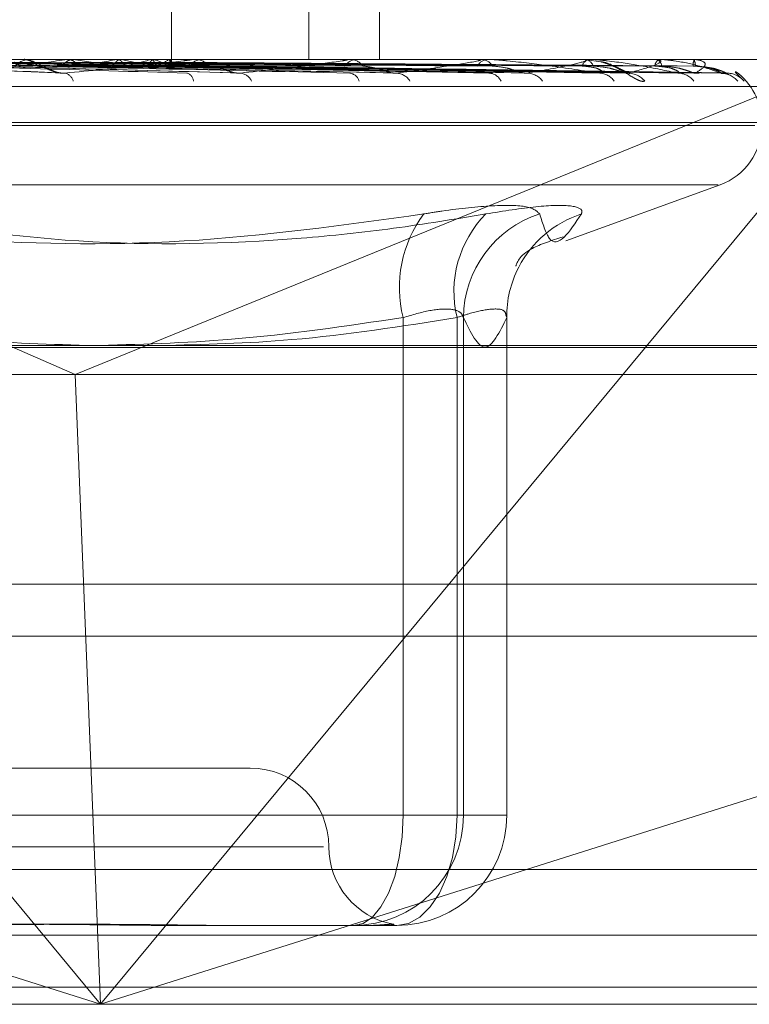
# Model space of a CAD drawing. Units: inches. Extents: x 0 to 23.4, y 0 to 16.5.
# Drawn here: x 7.4 to 7.5, y 2.7 to 2.7 of the extents above; entities that cross this region are included whole.
import ezdxf

# ---------------------------------------------------------------- set-up
doc = ezdxf.new("R2010")
doc.units = ezdxf.units.IN
doc.header["$MEASUREMENT"] = 0
doc.linetypes.add('HIDDEN', pattern=[0.07500000000000001, 0.05, -0.025])

msp = doc.modelspace()

# ---------------------------------------------------------------- linework, layer by layer
at = {"color": 7, "linetype": 'HIDDEN', "lineweight": 0}
for p, q in [((7.4423555823, 2.7085561931), (7.4423555823, 2.6888711537)), ((7.4445677419, 2.7085561931), (7.4445677419, 2.6888711537)), ((7.4380657148, 2.6888711537), (7.4380657148, 2.6933764197)), ((7.4107799716, 2.6895642686), (7.4350518534, 2.679028634)), ((7.4107799716, 2.6895642686), (7.43585105, 2.6593435947)), ((7.4609221284, 2.6895642686), (7.4350518534, 2.679028634)), ((7.43585105, 2.6593435947), (7.4609221284, 2.6895642686)), ((7.3817305658, 2.6888711537), (7.4653919831, 2.6888711537)), ((7.4286591216, 2.6886910464), (7.434697666, 2.688439649)), ((7.4386840626, 2.6888683447), (7.4305543327, 2.6888683447)), ((7.4311171902, 2.6886953981), (7.4400438915, 2.688454805)), ((7.4333190255, 2.6888711537), (7.4333945901, 2.6888711537)), ((7.4333481475, 2.6886950875), (7.4449428063, 2.6884542432)), ((7.4435541132, 2.6888683447), (7.4334016148, 2.6888683447)), ((7.4337261073, 2.6888711537), (7.4336508359, 2.6888711537)), ((7.4345781785, 2.6886940684), (7.4481046955, 2.6884523878)), ((7.4348142966, 2.6888683447), (7.43483439, 2.6888704511)), ((7.4349986193, 2.6888683447), (7.4349789815, 2.6888704511)), ((7.4352147348, 2.6886948913), (7.449058218, 2.6884538878)), ((7.4361781989, 2.6886942079), (7.451535159, 2.6884526435)), ((7.4363555195, 2.6888683447), (7.4363705031, 2.6888704511)), ((7.4364921536, 2.6888683447), (7.4364776853, 2.6888704511)), ((7.4366500265, 2.6886947476), (7.4522419618, 2.688453627)), ((7.4373122879, 2.688694323), (7.4539446485, 2.6884528539)), ((7.4374249519, 2.6888683447), (7.437434284, 2.6888704511)), ((7.437508959, 2.6888683447), (7.4375001831, 2.6888704511)), ((7.4376023715, 2.6886946304), (7.4543792074, 2.6884534141)), ((7.437939579, 2.6886944262), (7.4552461986, 2.6884530424)), ((7.4379839417, 2.6888683447), (7.437987285, 2.6888704511)), ((7.4380122856, 2.6888683447), (7.4380095193, 2.6888704511)), ((7.438037451, 2.6886945262), (7.4553928171, 2.6884532246)), ((7.4380652856, 2.6887585689), (7.4380661441, 2.6888711537)), ((7.4387400336, 2.6888711537), (7.4388093728, 2.6888711537)), ((7.4476921974, 2.6888683447), (7.4388163975, 2.6888683447)), ((7.4391130948, 2.6888711537), (7.4390442037, 2.6888711537)), ((7.4436030685, 2.6888711537), (7.4436636764, 2.6888711537)), ((7.4439286258, 2.6888711537), (7.4438686049, 2.6888711537)), ((7.4477323676, 2.6888711537), (7.4477820535, 2.6888711537)), ((7.450948754, 2.6888683447), (7.4477890783, 2.6888683447)), ((7.4479986545, 2.6888711537), (7.4479496731, 2.6888711537)), ((7.4509786873, 2.6888711537), (7.4510156555, 2.6888711537)), ((7.4515131785, 2.6887982316), (7.4510175959, 2.6888602853)), ((7.4532060825, 2.6888683447), (7.4510226802, 2.6888683447)), ((7.4511760794, 2.6888711537), (7.4511399079, 2.6888711537)), ((7.453224697, 2.6888711537), (7.4532476113, 2.6888711537)), ((7.4543825972, 2.6888683447), (7.4532546361, 2.6888683447)), ((7.4533460601, 2.6888711537), (7.4533240058, 2.6888711537)), ((7.4543892201, 2.6888711537), (7.4543972525, 2.6888711537)), ((7.4544357758, 2.6888683447), (7.4544042772, 2.6888683447)), ((7.4544301678, 2.6888711537), (7.4544230278, 2.6888711537)), ((7.4556908259, 2.6884770074), (7.455974462, 2.6881917132)), ((7.4756049046, 2.688028764), (7.3797882233, 2.688028764)), ((7.4563059462, 2.6868046331), (7.3900835484, 2.6868046331)), ((7.4565203223, 2.6869026498), (7.3902979244, 2.6869026498)), ((7.4551571515, 2.6849548445), (7.3914467191, 2.6849548445)), ((7.4504021166, 2.6831993845), (7.4552252033, 2.6849548445)), ((7.4453069518, 2.6652491065), (7.4453069518, 2.680805923)), ((7.4469941053, 2.680805923), (7.4469941053, 2.6652491065)), ((7.4471923002, 2.680805923), (7.4471923002, 2.6652491065)), ((7.448530649, 2.6808459417), (7.4485483301, 2.680805923)), ((7.4485483301, 2.6652491065), (7.4485483301, 2.680805923)), ((7.4485536388, 2.6652491065), (7.4485536388, 2.6808459417)), ((7.478228017, 2.6798710238), (7.3824113357, 2.6798710238)), ((7.3832186799, 2.679028634), (7.4777262818, 2.679028634)), ((7.43585105, 2.6593435947), (7.4350518534, 2.679028634)), ((3.6279572744, 2.6724710312), (7.8497572744, 2.6724710312)), ((7.43585105, 2.6593435947), (7.3977700613, 2.6713854065)), ((7.4739320388, 2.6713854065), (7.43585105, 2.6593435947)), ((7.4405263448, 2.6667254844), (7.4223460639, 2.6667254844)), ((7.4235001302, 2.6652491065), (7.4453069518, 2.6652491065)), ((7.4469941053, 2.6652491065), (7.4265433136, 2.6652491065)), ((7.4471923002, 2.6652491065), (7.4453069518, 2.6652491065)), ((7.4469941053, 2.6652491065), (7.4485536388, 2.6652491065)), ((7.4471923002, 2.6652491065), (7.4485483301, 2.6652491065)), ((7.4485536388, 2.6652491065), (7.4485483301, 2.6652491065)), ((7.403620553, 2.6642648545), (7.4428200437, 2.6642648545)), ((7.3818001178, 2.6635555435), (7.4776167991, 2.6635555435)), ((7.443752727, 2.6618042246), (7.4386758582, 2.6618042246)), ((7.4440684257, 2.6618042246), (7.443752727, 2.6618042246)), ((7.4447930582, 2.6618042246), (7.4440684257, 2.6618042246)), ((7.4451087569, 2.6618042246), (7.4447930582, 2.6618042246)), ((3.6279572744, 2.6615085312), (7.8497572744, 2.6615085312)), ((7.8497572744, 2.6598835312), (3.6279572744, 2.6598835312)), ((7.4783808215, 2.6593435947), (7.3825641402, 2.6593435947))]:
    msp.add_line(p, q, dxfattribs=at)
at = {"color": 7, "linetype": 'Continuous', "lineweight": 15}
for p, q in [((7.9668841684, 2.6799263703), (3.5047197023, 2.6799263703)), ((7.8497572744, 2.6724710312), (3.6279572744, 2.6724710312)), ((3.6279572744, 2.6708460312), (7.8497572744, 2.6708460312)), ((7.8497572744, 2.6598835312), (3.6279572744, 2.6598835312))]:
    msp.add_line(p, q, dxfattribs=at)
at = {"color": 7, "linetype": 'HIDDEN', "lineweight": 0, "flags": 128}
for points in [[(7.45444652, 2.6884436944), (7.454523344, 2.6884390707), (7.4545638376, 2.6884332879)], [(7.4453069518, 2.6652491065), (7.4452770878, 2.6645770434), (7.4451886435, 2.6639308073), (7.4450450177, 2.6633352326), (7.4448517299, 2.6628132071), (7.4446162081, 2.6623847919), (7.4443475031, 2.6620664506), (7.4440559412, 2.661870417), (7.443752727, 2.6618042246)], [(7.4469941053, 2.6652491065), (7.4469578788, 2.6645770434), (7.4468505917, 2.6639308073), (7.4466763668, 2.6633352326), (7.4464418995, 2.6628132071), (7.4461562003, 2.6623847919), (7.4458302485, 2.6620664506), (7.4454765701, 2.661870417), (7.4451087569, 2.6618042246)]]:
    msp.add_lwpolyline(points, dxfattribs=at)
at = {"color": 7, "linetype": 'HIDDEN', "lineweight": 0}
for centre, radius, start, end in [((7.4336542683, 2.6881930714), 0.0006780909786884, 90.2900281316, 136.1447569375), ((7.4333911877, 2.6881925745), 0.0006785877035552, 43.8731294232, 89.7127228697), ((7.4254132245, 2.7565333691), 0.0683149741096854, 276.7600643813, 277.909781173), ((7.4297518176, 2.651908776), 0.0373301305863406, 80.1923670297, 81.9202459136), ((7.4311408746, 2.7170607395), 0.0286706059748006, 278.3400392689, 280.4793549401), ((7.434319486, 2.6774247022), 0.0116480658017345, 75.3355930852, 79.2498830737), ((7.4350299885, 2.6970983455), 0.0085713920988519, 281.30756963, 286.2252090314), ((7.4369725681, 2.6870323196), 0.0019127737155503, 60.2709656301, 73.7143865065), ((7.4372739049, 2.6898442099), 0.0012068410364456, 287.5172828922, 306.039532805), ((7.4379276278, 2.6887615739), 0.0001362605466272, 329.9470755978, 51.5893443606), ((7.4390529439, 2.6882732028), 0.0005980147584397, 90.8374265474, 139.3364074698), ((7.4387400471, 2.6883118582), 0.0005592955303219, 90.001388357, 95.7448307957), ((7.4388006832, 2.6882725067), 0.000598710067971, 40.6942622211, 89.1683884308), ((7.4438857746, 2.6883733256), 0.0004981241544165, 91.9752962439, 144.4588175022), ((7.4436030953, 2.6884426899), 0.0004284638399357, 90.0035873486, 96.5644221434), ((7.4436465849, 2.6883725299), 0.0004989166288623, 35.5884724958, 88.0368193594), ((7.4479799104, 2.6884790956), 0.000393222396804, 94.4101699772, 152.1357636832), ((7.447732415, 2.6885818469), 0.0002893068086142, 90.0093838313, 97.9907761967), ((7.4477519396, 2.6884783145), 0.0003939917975723, 27.9336019584, 85.616442656), ((7.4511920683, 2.6885753599), 0.0003003575771334, 100.0007413703, 163.0592034302), ((7.4509787689, 2.6887093931), 0.0001617606598035, 90.0289220072, 100.6932961331), ((7.4509637172, 2.6885747052), 0.0003009640023232, 17.0359598708, 80.062549695), ((7.4534229395, 2.6886483273), 0.000243802190699, 113.940967475, 176.5781457278), ((7.4532248506, 2.6888070556), 6.40983175352e-05, 90.1372559422, 107.0257366005), ((7.4531492434, 2.6886478927), 0.0002439707413874, 3.5217330306, 66.2219022128), ((7.4547401802, 2.6886875441), 0.0003664671433307, 149.932084865, 183.8591905134), ((7.4543896862, 2.6888608429), 1.03213476025e-05, 92.5877903947, 133.3793099845), ((7.4540849213, 2.688687392), 0.000362379851602, 356.1213220582, 30.4706590285), ((7.4544296158, 2.6888630492), 8.1232751456e-06, 40.6840971138, 86.1034465239), ((7.4346515303, 2.6880979185), 0.0003571303433418, 15.2264375212, 75.5134475978), ((7.4384710573, 2.6881723864), 0.0002826673310088, 3.9205385495, 73.701692465), ((7.4401728476, 2.6880081865), 0.0004390409306116, 24.709483671, 82.726403182), ((7.4435956268, 2.6880916581), 0.0003548040815324, 16.3796649114, 82.8386280986), ((7.4450686275, 2.6879104101), 0.0005344714887256, 31.7571574991, 86.1803630961), ((7.4479690432, 2.6879948036), 0.000449598905825, 25.9742665717, 86.7839500812), ((7.4491697608, 2.687819475), 0.0006246167819794, 36.5801406712, 87.9560660141), ((7.4514423635, 2.6878946987), 0.000549170746619, 32.7409658318, 88.5532234702), ((7.4523309394, 2.6877488104), 0.0006950088155437, 39.5879734066, 88.9142399897), ((7.4538933331, 2.6878052478), 0.0006384882456788, 37.2491415168, 89.3458569986), ((7.4552347938, 2.6877390114), 0.0007046961160909, 39.9715481311, 89.6499074725), ((7.4554189, 2.6877052971), 0.0007384102840021, 41.2034077237, 89.659792908), ((7.4545519353, 2.6869026498), 0.0019685039370083, 0, 54.1566710353), ((7.4545519353, 2.6868046331), 0.0019685039370083, 290, 0), ((7.4490521702, 2.6817406), 0.0038600883145479, 143.3820181107, 194.0128054065), ((7.4503461833, 2.6816173397), 0.0034488873740028, 135.3050401224, 193.6074859993), ((7.4506380845, 2.6807636497), 0.0034460435904038, 107.8909299769, 179.2971231615), ((7.4519354759, 2.6808182312), 0.0033921460010281, 108.0709580215, 152.6002319487), ((7.4519142784, 2.680834015), 0.0033660655372222, 152.672711532, 180.4781754826), ((7.4405263448, 2.6642648545), 0.0024606299212602, 0, 90), ((7.4437500706, 2.6652464542), 0.0034422306026196, 270.0442157635, 0.0441476251), ((7.4451061005, 2.6652464542), 0.003442230602621, 270.0442157635, 0.0441476251), ((7.4454476046, 2.6642648545), 0.0024606299212597, 180, 259.3977950199)]:
    msp.add_arc(centre, radius, start, end, dxfattribs=at)
for points, knots in [([(7.428354696264655, 2.688780818913625), (7.42852048857922, 2.688777396990178), (7.429349450335699, 2.688760287369153), (7.431195465521122, 2.68872138844841), (7.43286660306483, 2.688684971038801), (7.433880365433239, 2.688662879141245)], [0, 0, 0, 0, 0.0895371415800129, 0.4476858070867253, 1, 1, 1, 1]), ([(7.428744252835664, 2.688693334689213), (7.428915787388757, 2.688686492551732), (7.429773461346364, 2.688652281816779), (7.431783086482663, 2.688570054919512), (7.433597826328735, 2.688492526697078), (7.434740867407825, 2.688443694384709)], [0, 0, 0, 0, 0.084696337423527, 0.4234822757479862, 1, 1, 1, 1]), ([(7.430109072092215, 2.688693334689213), (7.430345302147186, 2.688686492551733), (7.431526454063818, 2.68865228181678), (7.434330238735048, 2.688570054919509), (7.4369194997268, 2.688492526697076), (7.438550384552779, 2.688443694384709)], [0, 0, 0, 0, 0.0846963374235854, 0.4234822757478298, 1, 1, 1, 1]), ([(7.430477203846586, 2.688780818913625), (7.430718806248183, 2.688777396990178), (7.431926818523802, 2.688760287369155), (7.434630386171524, 2.688721388448407), (7.437100733545482, 2.6886849710388), (7.438599320668994, 2.688662879141245)], [0, 0, 0, 0, 0.0895371415802974, 0.4476858070866165, 1, 1, 1, 1]), ([(7.430888770998513, 2.688780818913625), (7.431139255970959, 2.688777396990178), (7.432391681110667, 2.688760287369153), (7.435184073801976, 2.68872138844841), (7.437717669513532, 2.688684971038801), (7.43925462498366, 2.688662879141245)], [0, 0, 0, 0, 0.0895371415801238, 0.4476858070867243, 0.9999999999999999, 0.9999999999999999, 0.9999999999999999, 0.9999999999999999]), ([(7.431242984223617, 2.688693334689213), (7.431498704000407, 2.688686492551732), (7.432777304661588, 2.688652281816779), (7.435782276460617, 2.688570054919512), (7.438510206111631, 2.688492526697078), (7.440228433470074, 2.688443694384709)], [0, 0, 0, 0, 0.0846963374235374, 0.4234822757478949, 1, 1, 1, 1]), ([(7.432465180618379, 2.688693334689213), (7.432778835252679, 2.688686492551733), (7.434347110604048, 2.688652281816779), (7.438063252703321, 2.688570054919512), (7.441484766466201, 2.688492526697076), (7.44363985816825, 2.688443694384707)], [0, 0, 0, 0, 0.0846963374233895, 0.4234822757476878, 0.9999999999999999, 0.9999999999999999, 0.9999999999999999, 0.9999999999999999]), ([(7.432789477705311, 2.688780818913625), (7.433107850652381, 2.688777396990178), (7.434699715740418, 2.688760287369155), (7.438260047133285, 2.688721388448409), (7.441509335687321, 2.688684971038799), (7.443480451992252, 2.688662879141244)], [0, 0, 0, 0, 0.0895371415799425, 0.4476858070867321, 1, 1, 1, 1]), ([(7.432895273835699, 2.68887098603976), (7.433215692814799, 2.688871014428815), (7.434279740775899, 2.688871108703243), (7.435376372963685, 2.688871152813771), (7.436152568221996, 2.688871153687361), (7.436184841068125, 2.688871153723684)], [0, 0, 0, 0, 0.2922709278850903, 0.970573858574657, 1, 1, 1, 1]), ([(7.433047184707199, 2.688870986039761), (7.43337130723202, 2.688871015032611), (7.434447151517264, 2.688871111267181), (7.435522634002583, 2.688871136131064), (7.436274102963525, 2.688871153504136)], [0, 0, 0, 0, 0.301272711362963, 1, 1, 1, 1]), ([(7.433148637723629, 2.688780818913625), (7.433168539444032, 2.688767423130163), (7.433243072695787, 2.688717255040117), (7.433349510634021, 2.688686532869311), (7.433432124238157, 2.688691874606392), (7.433454705413974, 2.688693334689213)], [0, 0, 0, 0, 0.2093091832020901, 0.7838766564325523, 1, 1, 1, 1]), ([(7.43314863772363, 2.688780818913625), (7.433474762174419, 2.688777396990178), (7.435105384789632, 2.688760287369154), (7.438743230639467, 2.688721388448409), (7.442047713768635, 2.688684971038799), (7.444052312765293, 2.688662879141245)], [0, 0, 0, 0, 0.0895371415802162, 0.4476858070866501, 1, 1, 1, 1]), ([(7.434429591615493, 2.688486936878955), (7.434379235343694, 2.688505965780874), (7.434255043977964, 2.688552895889741), (7.434025537013229, 2.688676815271144), (7.433779103134516, 2.688795739912084), (7.433531188113857, 2.688889107202129), (7.433402450692384, 2.688868704497851), (7.433394987001035, 2.688867521628988)], [0, 0, 0, 0, 0.1251840790384394, 0.3087357579900194, 0.6781004447684711, 0.9813375248772662, 1, 1, 1, 1]), ([(7.433454705413974, 2.688693334689213), (7.433785368035459, 2.688686492551732), (7.435438683440953, 2.688652281816779), (7.439330394392528, 2.688570054919511), (7.442872919363341, 2.688492526697076), (7.445104231787604, 2.688443694384708)], [0, 0, 0, 0, 0.0846963374235691, 0.4234822757477466, 1, 1, 1, 1]), ([(7.433880365433276, 2.688662879141217), (7.433950013807881, 2.688650540827313), (7.434044842477584, 2.68863374178641), (7.434245455405056, 2.688548801756968), (7.43438870072463, 2.688493036749505), (7.434535802047169, 2.688453256559881), (7.434651875257299, 2.6884382764061), (7.434715713510227, 2.688442162976844), (7.43474086740784, 2.688443694384708)], [0, 0, 0, 0, 0.4235571565778117, 0.576687710630739, 0.7311347586927772, 0.8323151788301901, 0.9339279095240749, 1, 1, 1, 1]), ([(7.434758847062663, 2.688780818913626), (7.434741661661063, 2.688767423130164), (7.434677301201865, 2.688717255040119), (7.434584143513603, 2.688686532869311), (7.434510291824152, 2.688691874606392), (7.434490105584838, 2.688693334689213)], [0, 0, 0, 0, 0.2093091832097807, 0.7838766564401755, 1, 1, 1, 1]), ([(7.434490105584838, 2.688693334689213), (7.434869848502765, 2.688686492551733), (7.43676856573157, 2.688652281816781), (7.441262754201103, 2.688570054919512), (7.445392858313056, 2.688492526697076), (7.447994266262025, 2.688443694384707)], [0, 0, 0, 0, 0.0846963374234025, 0.4234822757478197, 1, 1, 1, 1]), ([(7.434740867407825, 2.688443694384709), (7.435521177156552, 2.688520485412234), (7.436830367076802, 2.68864932404249), (7.438129100744163, 2.688788960330981), (7.438628040485543, 2.688851979074077), (7.438695703825217, 2.688864257398494), (7.438702456666471, 2.688867799963407), (7.438689708940235, 2.688868177478538), (7.438684062574668, 2.688868344691765)], [0, 0, 0, 0, 0.5273188798734645, 0.8847263069751693, 0.959036259594917, 0.9800473728107846, 0.9911623590750107, 1, 1, 1, 1]), ([(7.434970466721859, 2.688870986039761), (7.434922286397031, 2.688863018658522), (7.434849136277993, 2.688850922125588), (7.434781824081817, 2.688798658949539), (7.434758847062663, 2.688780818913626)], [0, 0, 0, 0, 0.6586499852855149, 1, 1, 1, 1]), ([(7.434758847062663, 2.688780818913626), (7.435142483727386, 2.688777396990179), (7.437060667475991, 2.688760287369155), (7.441349082961125, 2.688721388448409), (7.445259874940951, 2.688684971038799), (7.447632279148343, 2.688662879141244)], [0, 0, 0, 0, 0.0895371415800626, 0.4476858070866633, 0.9999999999999999, 0.9999999999999999, 0.9999999999999999, 0.9999999999999999]), ([(7.434846212506563, 2.68887098603976), (7.435231529594583, 2.688871015032611), (7.436510494045625, 2.688871111267182), (7.437789757515501, 2.688871136131064), (7.438683613811142, 2.688871153504136)], [0, 0, 0, 0, 0.3012727114547493, 1, 1, 1, 1]), ([(7.434846212506563, 2.68887098603976), (7.43489432352875, 2.688863018658521), (7.434967368428564, 2.688850922125587), (7.435030924203736, 2.688798658949538), (7.435052618968525, 2.688780818913625)], [0, 0, 0, 0, 0.6586499852887481, 1, 1, 1, 1]), ([(7.434970466721859, 2.688870986039761), (7.435358814345551, 2.688871015032611), (7.436647837908027, 2.688871111267182), (7.437936566124307, 2.688871136131064), (7.438837035696644, 2.688871153504137)], [0, 0, 0, 0, 0.3012727113739311, 1, 1, 1, 1]), ([(7.435052618968525, 2.688780818913625), (7.435068725575326, 2.688767423130163), (7.435129045877059, 2.688717255040118), (7.435214950589223, 2.688686532869311), (7.435281334111311, 2.688691874606392), (7.435299479040335, 2.688693334689213)], [0, 0, 0, 0, 0.2093091832045164, 0.7838766564304321, 1, 1, 1, 1]), ([(7.435052618968525, 2.688780818913625), (7.4354425959103, 2.688777396990178), (7.437392481051173, 2.688760287369155), (7.441744298832191, 2.688721388448409), (7.445700236748937, 2.6886849710388), (7.448100027841454, 2.688662879141245)], [0, 0, 0, 0, 0.0895371415801643, 0.4476858070866952, 1, 1, 1, 1]), ([(7.435299479040335, 2.688693334689213), (7.435693133497841, 2.688686492551733), (7.437661408521223, 2.68865228181678), (7.442299202051792, 2.688570054919507), (7.446528286260004, 2.688492526697075), (7.449192038305446, 2.688443694384708)], [0, 0, 0, 0, 0.0846963374234014, 0.4234822757477828, 1, 1, 1, 1]), ([(7.436314133778926, 2.688780818913626), (7.43630118456513, 2.688767423130164), (7.43625268890785, 2.688717255040119), (7.436182220884606, 2.688686532869311), (7.436126022031603, 2.688691874606393), (7.436110660927416, 2.688693334689214)], [0, 0, 0, 0, 0.2093091832077638, 0.7838766564306836, 1, 1, 1, 1]), ([(7.436110660927416, 2.688693334689214), (7.436542767230504, 2.688686492551733), (7.438703301749036, 2.688652281816781), (7.443813104908054, 2.688570054919508), (7.448502526645592, 2.688492526697076), (7.451456229180303, 2.688443694384708)], [0, 0, 0, 0, 0.0846963374235773, 0.4234822757478477, 1, 1, 1, 1]), ([(7.436472017609581, 2.688870986039761), (7.436436289187193, 2.688863018658522), (7.43638204425713, 2.688850922125587), (7.436331415802617, 2.688798658949539), (7.436314133778925, 2.688780818913626)], [0, 0, 0, 0, 0.658649985278542, 1, 1, 1, 1]), ([(7.436314133778925, 2.688780818913626), (7.436749168532685, 2.688777396990179), (7.438924342783402, 2.688760287369156), (7.443785847851812, 2.688721388448406), (7.44821679704581, 2.688684971038799), (7.450904744286372, 2.688662879141245)], [0, 0, 0, 0, 0.0895371415802418, 0.4476858070867167, 1, 1, 1, 1]), ([(7.436379910921566, 2.688870986039761), (7.436816201285325, 2.688871015032611), (7.438264358875606, 2.688871111267182), (7.43971273883663, 2.688871136131063), (7.440724761439659, 2.688871153504136)], [0, 0, 0, 0, 0.3012727113999013, 1, 1, 1, 1]), ([(7.436379910921566, 2.688870986039761), (7.436415560979472, 2.688863018658522), (7.436469686932104, 2.688850922125588), (7.436516067785317, 2.688798658949539), (7.436531899890244, 2.688780818913625)], [0, 0, 0, 0, 0.6586499852887931, 1, 1, 1, 1]), ([(7.436472017609581, 2.688870986039761), (7.436910554437194, 2.688871015032611), (7.438366168606585, 2.688871111267182), (7.439821564558089, 2.688871136131064), (7.440838489425075, 2.688871153504136)], [0, 0, 0, 0, 0.3012727114338009, 1, 1, 1, 1]), ([(7.436531899890244, 2.688780818913625), (7.43697163454025, 2.688777396990178), (7.439170308277403, 2.688760287369155), (7.444078811956465, 2.688721388448406), (7.448543226757378, 2.688684971038799), (7.451251475243073, 2.688662879141244)], [0, 0, 0, 0, 0.0895371415801877, 0.4476858070867145, 1, 1, 1, 1]), ([(7.436531899890242, 2.688780818913625), (7.436543629248709, 2.688767423130164), (7.436587556467552, 2.688717255040118), (7.436649823133513, 2.688686532869312), (7.43669757730011, 2.688691874606392), (7.436710630177333, 2.688693334689213)], [0, 0, 0, 0, 0.2093091832027829, 0.7838766564321711, 0.9999999999999999, 0.9999999999999999, 0.9999999999999999, 0.9999999999999999]), ([(7.436710630177333, 2.688693334689213), (7.437153048773108, 2.688686492551733), (7.439365144826741, 2.68865228181678), (7.444581398994463, 2.688570054919508), (7.449344192318015, 2.688492526697075), (7.452344109045375, 2.688443694384707)], [0, 0, 0, 0, 0.0846963374234494, 0.4234822757477594, 1, 1, 1, 1]), ([(7.437399125739912, 2.688780818913626), (7.437390880732245, 2.688767423130164), (7.437360002636297, 2.688717255040119), (7.437314771176024, 2.688686532869311), (7.437278256332448, 2.688691874606393), (7.437268275553722, 2.688693334689214)], [0, 0, 0, 0, 0.2093091832034422, 0.783876656422275, 1, 1, 1, 1]), ([(7.437268275553722, 2.688693334689214), (7.437737127794334, 2.688686492551734), (7.440081392255874, 2.688652281816781), (7.445622128504743, 2.688570054919509), (7.450701379948099, 2.688492526697076), (7.453900622563154, 2.688443694384708)], [0, 0, 0, 0, 0.0846963374233309, 0.4234822757476411, 0.9999999999999999, 0.9999999999999999, 0.9999999999999999, 0.9999999999999999]), ([(7.437497567409022, 2.688870986039761), (7.43747558220735, 2.688863018658522), (7.437442203019372, 2.688850922125588), (7.437410088150779, 2.688798658949539), (7.437399125739913, 2.688780818913626)], [0, 0, 0, 0, 0.6586499852891244, 1, 1, 1, 1]), ([(7.437399125739913, 2.688780818913626), (7.437869835293236, 2.68877739699018), (7.440223383581286, 2.688760287369155), (7.445482270773267, 2.688721388448407), (7.450273231132845, 2.688684971038799), (7.453179571989923, 2.688662879141245)], [0, 0, 0, 0, 0.0895371415801539, 0.4476858070867382, 0.9999999999999999, 0.9999999999999999, 0.9999999999999999, 0.9999999999999999]), ([(7.437440937223982, 2.688870986039761), (7.437912432769891, 2.688871014428816), (7.439478176084183, 2.688871108703243), (7.441091512389143, 2.688871152813768), (7.442233346339116, 2.68887115368736), (7.442280821804814, 2.688871153723683)], [0, 0, 0, 0, 0.2922709278856745, 0.9705738585831133, 1, 1, 1, 1]), ([(7.437440937223982, 2.688870986039761), (7.437462837831625, 2.688863018658521), (7.437496088584124, 2.688850922125586), (7.437523618190497, 2.688798658949539), (7.437533015422038, 2.688780818913625)], [0, 0, 0, 0, 0.6586499852767348, 1, 1, 1, 1]), ([(7.437497567409022, 2.688870986039761), (7.437970443017393, 2.688871014428816), (7.439540769245754, 2.688871108703244), (7.441158586788868, 2.688871152813772), (7.442303535220578, 2.688871153687361), (7.442351140180997, 2.688871153723683)], [0, 0, 0, 0, 0.2922709278861336, 0.9705738585845199, 1, 1, 1, 1]), ([(7.437533015422038, 2.688780818913625), (7.438006614624308, 2.688777396990178), (7.440374611160298, 2.688760287369155), (7.44566239462545, 2.688721388448407), (7.450473930727712, 2.688684971038799), (7.453392753450042, 2.688662879141245)], [0, 0, 0, 0, 0.0895371415800629, 0.447685807086685, 1, 1, 1, 1]), ([(7.437533015422038, 2.688780818913626), (7.437539943602592, 2.688767423130164), (7.437565890094402, 2.688717255040117), (7.437602268234636, 2.688686532869311), (7.437629667085726, 2.688691874606393), (7.437637156146154, 2.688693334689213)], [0, 0, 0, 0, 0.2093091832000916, 0.7838766564381869, 1, 1, 1, 1]), ([(7.437637156146154, 2.688693334689213), (7.438112348719438, 2.688686492551733), (7.440488314888388, 2.68865228181678), (7.446094500676812, 2.688570054919509), (7.451218863355657, 2.688492526697075), (7.454446519958204, 2.688443694384708)], [0, 0, 0, 0, 0.0846963374235782, 0.4234822757476756, 1, 1, 1, 1]), ([(7.437974608509241, 2.688780818913626), (7.437971365703759, 2.688767423130164), (7.437959221183967, 2.688717255040121), (7.437940861069514, 2.688686532869312), (7.437925349976936, 2.688691874606393), (7.437921110255012, 2.688693334689214)], [0, 0, 0, 0, 0.2093091832111371, 0.7838766564279036, 0.9999999999999999, 0.9999999999999999, 0.9999999999999999, 0.9999999999999999]), ([(7.437921110255012, 2.688693334689214), (7.438409762891594, 2.688686492551733), (7.440853029470579, 2.68865228181678), (7.446624442165023, 2.688570054919509), (7.451909945933178, 2.688492526697076), (7.455239099664919, 2.688443694384708)], [0, 0, 0, 0, 0.0846963374235136, 0.4234822757477625, 0.9999999999999999, 0.9999999999999999, 0.9999999999999999, 0.9999999999999999]), ([(7.437974608509239, 2.688780818913626), (7.438463980192446, 2.688777396990179), (7.440910839150588, 2.688760287369155), (7.446377038581127, 2.688721388448408), (7.451354852316157, 2.688684971038799), (7.454374544058781, 2.688662879141245)], [0, 0, 0, 0, 0.089537141580085, 0.4476858070867366, 0.9999999999999999, 0.9999999999999999, 0.9999999999999999, 0.9999999999999999]), ([(7.437990943158763, 2.688870986039761), (7.438480601676368, 2.688871015032611), (7.440105901609109, 2.688871111267181), (7.441731249565986, 2.688871136131063), (7.442866924536895, 2.688871153504135)], [0, 0, 0, 0, 0.3012727114184854, 1, 1, 1, 1]), ([(7.437990943158763, 2.688870986039761), (7.437998302771123, 2.688863018658522), (7.438009476554658, 2.688850922125588), (7.438017159922489, 2.688798658949539), (7.438019782640209, 2.688780818913626)], [0, 0, 0, 0, 0.6586499852893999, 1, 1, 1, 1]), ([(7.438010050078395, 2.688870986039761), (7.438500174609981, 2.688871015032611), (7.440127021361075, 2.688871111267182), (7.441753824739125, 2.688871136131063), (7.442890516652703, 2.688871153504135)], [0, 0, 0, 0, 0.3012727113092827, 1, 1, 1, 1]), ([(7.438019782640209, 2.688780818913626), (7.438510129285624, 2.688777396990179), (7.440961863055886, 2.688760287369155), (7.446437812035515, 2.688721388448407), (7.45142256798805, 2.688684971038799), (7.454446471088912, 2.688662879141245)], [0, 0, 0, 0, 0.0895371415801956, 0.4476858070867334, 1, 1, 1, 1]), ([(7.438019782640209, 2.688780818913626), (7.438021659240356, 2.688767423130164), (7.438028687231318, 2.688717255040117), (7.438037862045046, 2.688686532869311), (7.438043915314773, 2.688691874606393), (7.438045569884252, 2.688693334689214)], [0, 0, 0, 0, 0.2093091831965709, 0.7838766564246126, 1, 1, 1, 1]), ([(7.438045569884252, 2.688693334689214), (7.438536361737341, 2.688686492551733), (7.44099032441374, 2.68865228181678), (7.446783819661708, 2.688570054919509), (7.452084543877232, 2.688492526697076), (7.455423284435772, 2.688443694384708)], [0, 0, 0, 0, 0.0846963374233374, 0.423482275747727, 1, 1, 1, 1]), ([(7.439254624983691, 2.688662879141217), (7.439354893458524, 2.688650776287204), (7.439491412453189, 2.688634297833081), (7.43973203959276, 2.688548104080272), (7.439888310728095, 2.688495366733777), (7.440000059534376, 2.688460712645079), (7.440042111140269, 2.688455651527723), (7.440043957746513, 2.688455429279589)], [0, 0, 0, 0, 0.5060647536879561, 0.6890246563026471, 0.8735575018036141, 0.9944475483979737, 1, 1, 1, 1]), ([(7.440228433470074, 2.688443694384709), (7.440918312770084, 2.688520485412233), (7.442075780080002, 2.688649324042489), (7.443172123528519, 2.68878896033098), (7.443552189325485, 2.688851979074075), (7.443587360335201, 2.688864257398493), (7.443580705773965, 2.688867799963406), (7.44356227624748, 2.688868177478537), (7.443554113235363, 2.688868344691763)], [0, 0, 0, 0, 0.5273188798742944, 0.8847263069757483, 0.9590362595960121, 0.9800473728110453, 0.9911623590753242, 1, 1, 1, 1]), ([(7.44405231276532, 2.688662879141216), (7.444179611629469, 2.688650767764872), (7.444352933433604, 2.688634277707301), (7.444624695510798, 2.688548129332265), (7.444788784858373, 2.688495282401379), (7.444901239635245, 2.688460526132308), (7.444940365116945, 2.688455416599846), (7.444942886692128, 2.68845508729859)], [0, 0, 0, 0, 0.5046640891256243, 0.6871176030805544, 0.8711397063969616, 0.991695158646837, 1, 1, 1, 1]), ([(7.445104231787604, 2.688443694384708), (7.445678746603529, 2.688520485412233), (7.446642657418779, 2.68864932404249), (7.447496985939735, 2.688788960330979), (7.447744441224127, 2.688851979074075), (7.447745848731966, 2.688864257398493), (7.447726027281413, 2.688867799963406), (7.447702582045785, 2.688868177478537), (7.447692197419642, 2.688868344691763)], [0, 0, 0, 0, 0.5273188798740303, 0.8847263069753696, 0.9590362595953781, 0.9800473728111183, 0.9911623590748666, 1, 1, 1, 1]), ([(7.451456229180303, 2.688443694384708), (7.450945962527544, 2.688520485412232), (7.45008984614617, 2.688649324042487), (7.448969227941868, 2.688788960330981), (7.448323645202716, 2.688851979074074), (7.448150469694048, 2.688864257398492), (7.448080023552354, 2.688867799963405), (7.448050915933481, 2.688868177478536), (7.448038023261188, 2.688868344691763)], [0, 0, 0, 0, 0.5273188798737672, 0.8847263069752496, 0.9590362595955281, 0.9800473728107203, 0.9911623590751002, 1, 1, 1, 1]), ([(7.448100027841474, 2.688662879141216), (7.448249759095676, 2.688650762493368), (7.448453623374331, 2.688634265258461), (7.448746682687225, 2.688548144951934), (7.448912697091871, 2.688495230237414), (7.449021340140506, 2.688460404981694), (7.449055648606655, 2.68845526414152), (7.449058297265343, 2.688454867261899)], [0, 0, 0, 0, 0.5037669684504603, 0.6858961422714039, 0.8695911170334558, 0.9899322627969603, 1, 1, 1, 1]), ([(7.449192038305446, 2.688443694384708), (7.44963042417496, 2.688520485412233), (7.450365940247242, 2.688649324042487), (7.450947376181937, 2.68878896033098), (7.451053277275056, 2.688851979074074), (7.451020870410004, 2.688864257398492), (7.450988598469007, 2.688867799963406), (7.45096098489614, 2.688868177478537), (7.450948753983422, 2.688868344691763)], [0, 0, 0, 0, 0.5273188798739129, 0.8847263069759245, 0.9590362595966097, 0.9800473728109841, 0.9911623590747177, 1, 1, 1, 1]), ([(7.450904744286351, 2.688662879141216), (7.45106177942079, 2.688650744707149), (7.451275588184878, 2.688634223255691), (7.451474136513555, 2.688548197653184), (7.451538182192982, 2.688495054234569), (7.451552291527646, 2.688459960434811), (7.451536947978416, 2.688454705543664), (7.451535098804724, 2.688454072234753)], [0, 0, 0, 0, 0.5005519426098558, 0.6815187734474405, 0.8640414123337373, 0.9836145444735086, 1, 1, 1, 1]), ([(7.453900622563154, 2.688443694384708), (7.453534885787344, 2.688520485412233), (7.452921259081881, 2.688649324042488), (7.452038714084996, 2.688788960330981), (7.451482627378176, 2.688851979074075), (7.451320806284444, 2.688864257398493), (7.45125100746662, 2.688867799963406), (7.451219196504024, 2.688868177478537), (7.451205106436474, 2.688868344691763)], [0, 0, 0, 0, 0.5273188798744631, 0.8847263069753551, 0.9590362595962272, 0.9800473728111752, 0.9911623590752044, 1, 1, 1, 1]), ([(7.451251475243091, 2.688662879141216), (7.451418228790478, 2.688650758681526), (7.451645269509752, 2.688634256256667), (7.451949025714209, 2.688548156246565), (7.45211098530935, 2.688495192517486), (7.452211632438984, 2.688460314480843), (7.45223961173439, 2.688455150320546), (7.452242030465961, 2.68845470389338)], [0, 0, 0, 0, 0.5031029523707117, 0.68499206142306, 0.8684449075356306, 0.9886274314356813, 1, 1, 1, 1]), ([(7.452866545831012, 2.688191713232395), (7.45283049236134, 2.688186223704816), (7.452789795445159, 2.688180027162685), (7.452679002745782, 2.688214519933757), (7.452594608882205, 2.68825543215801), (7.452422666116175, 2.688353194145438), (7.452196142469072, 2.688493058787219), (7.45185581175674, 2.688683450838594), (7.451612297304665, 2.688760198057496), (7.451493947725106, 2.688797497696232)], [0, 0, 0, 0, 0.1540762093009506, 0.1739201977655861, 0.3272195700209134, 0.3634416598906832, 0.5639092258714368, 0.7880570975246035, 1, 1, 1, 1]), ([(7.452315875663308, 2.688438283442987), (7.452332584324135, 2.688438602410681), (7.452374257921309, 2.688439397958049), (7.45240308732293, 2.688429823005198), (7.452396545776505, 2.688431768682466), (7.452356819497177, 2.688447162541646), (7.452278585836956, 2.688483807267652), (7.452135483353957, 2.688556757470953), (7.451890597162095, 2.688670827159173), (7.451668875759343, 2.688780235014557), (7.451524538500676, 2.688796918576832), (7.451513178525986, 2.688798231646284)], [0, 0, 0, 0, 0.0561981676854186, 0.1401656198749591, 0.2076797689852021, 0.2760402590898023, 0.3686023956825484, 0.4850407187170992, 0.6747231672761569, 0.9743992880216711, 1, 1, 1, 1]), ([(7.452344109045375, 2.688443694384707), (7.452630521560946, 2.688520485412232), (7.453111059423035, 2.688649324042488), (7.453398588161892, 2.68878896033098), (7.45335910752229, 2.688851979074074), (7.453294057552895, 2.688864257398492), (7.453250501513487, 2.688867799963405), (7.453219717629846, 2.688868177478537), (7.453206082487601, 2.688868344691763)], [0, 0, 0, 0, 0.5273188798735274, 0.8847263069756237, 0.9590362595958244, 0.9800473728108806, 0.9911623590748929, 1, 1, 1, 1]), ([(7.453179571989911, 2.688662879141216), (7.453351346806799, 2.6886507476451), (7.453585224158076, 2.688634230193764), (7.453824007741365, 2.688548188947923), (7.453915872116266, 2.688495083306947), (7.453951503856559, 2.688460037904933), (7.453945320952564, 2.688454802803153), (7.453944620231239, 2.688454209498217)], [0, 0, 0, 0, 0.5011040908915545, 0.6822705424185258, 0.8649945181761227, 0.9846995489152163, 1, 1, 1, 1]), ([(7.455239099664919, 2.688443694384708), (7.455031111446051, 2.688520485412233), (7.454682152484412, 2.688649324042488), (7.454069578170611, 2.688788960330982), (7.453623085918556, 2.688851979074075), (7.453478467875713, 2.688864257398493), (7.453411839092891, 2.688867799963407), (7.453378474517642, 2.688868177478537), (7.453363696306588, 2.688868344691764)], [0, 0, 0, 0, 0.5273188798742305, 0.8847263069753056, 0.9590362595960679, 0.9800473728113496, 0.9911623590752442, 1, 1, 1, 1]), ([(7.453392753450053, 2.688662879141216), (7.453570503434858, 2.688650755603237), (7.453812516183812, 2.68863424898718), (7.454115985138236, 2.688548165367656), (7.454268049808017, 2.688495162056392), (7.454356886329546, 2.688460239557535), (7.454377337542143, 2.688455056132333), (7.454379258497533, 2.688454569260049)], [0, 0, 0, 0, 0.502557045584409, 0.684248790463307, 0.8675025756201201, 0.9875546919044934, 0.9999999999999999, 0.9999999999999999, 0.9999999999999999, 0.9999999999999999]), ([(7.454374544058776, 2.688662879141216), (7.454554850940871, 2.68865075030011), (7.454800344993872, 2.688634236463663), (7.455070729459328, 2.688548181081024), (7.455187102241106, 2.688495109579504), (7.455242825781663, 2.688460106488648), (7.45524587435533, 2.688454888935024), (7.455246200091534, 2.68845433144608)], [0, 0, 0, 0, 0.5015956543392806, 0.6829398230463238, 0.8658430438527479, 0.9856655005318409, 1, 1, 1, 1]), ([(7.454446519958204, 2.688443694384708), (7.454570607425279, 2.688520485412233), (7.454778799186807, 2.688649324042489), (7.454762028692064, 2.688788960330978), (7.454578593252919, 2.688851979074075), (7.454483251254566, 2.688864257398492), (7.454429985345488, 2.688867799963407), (7.454397143760836, 2.688868177478537), (7.454382597198632, 2.688868344691763)], [0, 0, 0, 0, 0.5273188798739509, 0.88472630697563, 0.959036259595906, 0.9800473728110444, 0.9911623590750278, 1, 1, 1, 1]), ([(7.454446471088914, 2.688662879141216), (7.454628793977523, 2.688650752887979), (7.454877032893088, 2.688634242575005), (7.455169242104799, 2.688548173413069), (7.455305926302155, 2.688495135187662), (7.455379600824847, 2.688460172067321), (7.455391635384887, 2.688454971319151), (7.455392845326597, 2.688454448441529)], [0, 0, 0, 0, 0.5020681622521449, 0.6835831589037942, 0.8666586762973844, 0.9865940068741123, 1, 1, 1, 1]), ([(7.434711593308204, 2.688443927171854), (7.434698396069006, 2.688442552706021), (7.434660496876109, 2.688438605581555), (7.434561184068752, 2.688450301655039), (7.434473531776442, 2.688469470659683), (7.434430116128549, 2.688486728384952), (7.434429591615493, 2.688486936878955)], [0, 0, 0, 0, 0.1978416668184406, 0.5681521249257382, 0.9947827601387095, 1, 1, 1, 1]), ([(7.440043957746513, 2.688455429279589), (7.440084003600097, 2.688448886333784), (7.440151336604621, 2.688437885040016), (7.440206199794884, 2.688442019049631), (7.440228433470097, 2.688443694384708)], [0, 0, 0, 0, 0.5947433040907638, 1, 1, 1, 1]), ([(7.444942886692128, 2.68845508729859), (7.444979196188004, 2.68844871825236), (7.445040854145492, 2.688437902834183), (7.445085767337014, 2.688442007073614), (7.445104231787633, 2.688443694384707)], [0, 0, 0, 0, 0.5888858040988209, 1, 1, 1, 1]), ([(7.448104601738599, 2.688453903700926), (7.448089581679524, 2.688448133708546), (7.448063102342534, 2.688437961606565), (7.448015058053715, 2.688441962811266), (7.447994266262064, 2.688443694384707)], [0, 0, 0, 0, 0.5672369773365095, 1, 1, 1, 1]), ([(7.449058297265343, 2.688454867261899), (7.449090007163481, 2.688448609921013), (7.44914420965109, 2.688437914098515), (7.449178011456182, 2.688441999183278), (7.449192038305481, 2.688443694384708)], [0, 0, 0, 0, 0.5850266203021646, 1, 1, 1, 1]), ([(7.451535098804724, 2.688454072234753), (7.451526672952476, 2.68844821722492), (7.451511902617296, 2.68843795352041), (7.451472957677297, 2.688441969396343), (7.451456229180342, 2.688443694384707)], [0, 0, 0, 0, 0.5704577550640683, 1, 1, 1, 1]), ([(7.452242030465961, 2.68845470389338), (7.452268251108862, 2.688448529392787), (7.452313294926536, 2.68843792236534), (7.452335027366085, 2.68844199322852), (7.452344109045413, 2.688443694384707)], [0, 0, 0, 0, 0.5821141336619675, 1, 1, 1, 1]), ([(7.453944620231239, 2.688454209498217), (7.453943276905838, 2.688448285173381), (7.453940932720493, 2.688437946862599), (7.453912683632131, 2.688441974687614), (7.453900622563195, 2.688443694384708)], [0, 0, 0, 0, 0.5730457287042204, 1, 1, 1, 1]), ([(7.454379258497533, 2.688454569260049), (7.454399219058239, 2.688448462965627), (7.454433652636482, 2.688437929114906), (7.454442712108394, 2.688441988257965), (7.454446519958248, 2.688443694384707)], [0, 0, 0, 0, 0.5796830222999354, 1, 1, 1, 1]), ([(7.455246200091534, 2.68845433144608), (7.455252131774668, 2.688448345487081), (7.45526244202681, 2.688437940894454), (7.455246057755139, 2.688441979335293), (7.455239099664962, 2.688443694384708)], [0, 0, 0, 0, 0.5753189206933066, 1, 1, 1, 1]), ([(7.455250251710371, 2.68843546173775), (7.455282611391322, 2.688436003408258), (7.45536397448893, 2.688437365349696), (7.455456273030824, 2.688410560563255), (7.455498682431207, 2.688391661666759), (7.455507698791075, 2.688387643707289)], [0, 0, 0, 0, 0.3420888653641165, 0.8601262102790793, 0.9999999999999999, 0.9999999999999999, 0.9999999999999999, 0.9999999999999999]), ([(7.455392845326597, 2.688454448441529), (7.455405965204984, 2.688448403305105), (7.455428684507634, 2.688437935122401), (7.455424888384528, 2.688441983747946), (7.455423284435816, 2.688443694384707)], [0, 0, 0, 0, 0.577477160618052, 1, 1, 1, 1]), ([(7.449579439306476, 2.684043053106161), (7.449485404535277, 2.684131120080841), (7.449297263672437, 2.684307320824382), (7.448174899052693, 2.684326078164375), (7.446945234004295, 2.684202141985318), (7.446145490687277, 2.684073793506141), (7.445953946310566, 2.684043053106161)], [0, 0, 0, 0, 0.3031799493569436, 0.6065898448025524, 0.9057753889708718, 1, 1, 1, 1]), ([(7.447894502602864, 2.684043053106161), (7.448451879315658, 2.684131120080842), (7.449567055482251, 2.684307320824384), (7.450601354090463, 2.684326078164375), (7.450927668799953, 2.68420214198532), (7.450891833404746, 2.684073793506141), (7.45088325056536, 2.684043053106161)], [0, 0, 0, 0, 0.3031799493560013, 0.6065898448022344, 0.9057753889715779, 1, 1, 1, 1]), ([(7.42498687202316, 2.684043053106162), (7.425994866545666, 2.683883845462091), (7.428012461187744, 2.683565176578002), (7.432489996970953, 2.683117753648078), (7.43849472475063, 2.683002848308043), (7.44345696242361, 2.683694843229412), (7.445953946310566, 2.684043053106161)], [0, 0, 0, 0, 0.1461091005489313, 0.2924509328617253, 0.6439633213266147, 1, 1, 1, 1]), ([(7.447894502602864, 2.684043053106161), (7.446933785414556, 2.683883845462091), (7.445010820747187, 2.683565176578001), (7.44076315765864, 2.683117753648077), (7.435120843604071, 2.683002848308042), (7.430537543269911, 2.683694843229411), (7.428231239574341, 2.684043053106161)], [0, 0, 0, 0, 0.1461091005490267, 0.2924509328617213, 0.6439633213265511, 1, 1, 1, 1]), ([(7.449579439306476, 2.684043053106161), (7.449674386332941, 2.683737837174744), (7.449998734295471, 2.682695190878456), (7.450516823000823, 2.683484675730591), (7.45088325056536, 2.684043053106161)], [0, 0, 0, 0, 0.2927319959827486, 1, 1, 1, 1]), ([(7.448837345200636, 2.682433072163039), (7.448832529232857, 2.682411260803706), (7.448818487252173, 2.682347665136031), (7.448955512368937, 2.682883468495979), (7.449952968364474, 2.68321341628779), (7.45031148890518, 2.683332011054131)], [0, 0, 0, 0, 0.2505850297236968, 0.7306340715183227, 1, 1, 1, 1]), ([(7.44719230019434, 2.680805923014871), (7.447174751841462, 2.680852616830415), (7.447124488275423, 2.680986361444371), (7.44681251777965, 2.68109235071115), (7.446179313310147, 2.681057319841651), (7.445597553377815, 2.680889668469864), (7.445306951817499, 2.680805923014871)], [0, 0, 0, 0, 0.1488797913321311, 0.4264348497936158, 0.713491909068557, 0.9999999999999999, 0.9999999999999999, 0.9999999999999999, 0.9999999999999999]), ([(7.446994105289702, 2.680805923014871), (7.447136288209476, 2.680852649061858), (7.447543541279185, 2.680986485996004), (7.448095647186914, 2.681091302422279), (7.448499636610013, 2.681063190636455), (7.44852104963348, 2.680913187418561), (7.448530648993202, 2.680845941667379)], [0, 0, 0, 0, 0.157254508089654, 0.4504224645694799, 0.7536269239932866, 1, 1, 1, 1]), ([(7.433423585653863, 2.679926370259124), (7.431951349386166, 2.679961925659721), (7.428629299644577, 2.680042155179911), (7.425334673464872, 2.680532747183808), (7.423500130224185, 2.680805923014872)], [0, 0, 0, 0, 0.4431710486647918, 1, 1, 1, 1]), ([(7.426543313589931, 2.680805923014871), (7.428217441822587, 2.680539638174971), (7.43125567050244, 2.680056381144947), (7.434319176572131, 2.679966655276981), (7.435694626032983, 2.679926370259125)], [0, 0, 0, 0, 0.5510211406263875, 1, 1, 1, 1]), ([(7.445306951817499, 2.680805923014871), (7.443521817225655, 2.680539638174972), (7.440282132828397, 2.680056381144948), (7.437015494974344, 2.679966655276981), (7.435548843636645, 2.679926370259124)], [0, 0, 0, 0, 0.5510211406260546, 1, 1, 1, 1]), ([(7.437687727509441, 2.679926370259125), (7.439068414608411, 2.67996192565972), (7.4421838868468, 2.680042155179909), (7.44527364082316, 2.680532747183807), (7.446994105289702, 2.680805923014871)], [0, 0, 0, 0, 0.4431710486644005, 0.9999999999999999, 0.9999999999999999, 0.9999999999999999, 0.9999999999999999]), ([(7.448548330087881, 2.680805923014871), (7.448324822319843, 2.680346142881811), (7.447872855215411, 2.679416396693393), (7.447420802702714, 2.680339376975123), (7.44719230019434, 2.680805923014871)], [0, 0, 0, 0, 0.4945222027134059, 1, 1, 1, 1]), ([(7.427022774233605, 2.661804224589826), (7.427041184673943, 2.661804227389289), (7.427450663590432, 2.661804289654016), (7.428247548828755, 2.661808481257967), (7.429404356615376, 2.6618199768879), (7.430549441190458, 2.661832329039342), (7.431782054390814, 2.661842857515917), (7.432993808917769, 2.661847114004023), (7.434182922293869, 2.661843800333803), (7.435256101612621, 2.661835369992121), (7.43631181922377, 2.661823454816152), (7.437440943114736, 2.661810205514831), (7.43822280373865, 2.6618043063121), (7.438660254840577, 2.661804227404373), (7.438675858211715, 2.661804224589826)], [0, 0, 0, 0, 0.0044167420359209, 0.0982357135521435, 0.1921423741891392, 0.2863092442109219, 0.3805649735117659, 0.4999999541270899, 0.5938191100074397, 0.6877289020556996, 0.7819071526310432, 0.8761736387941893, 0.9955832579638771, 1, 1, 1, 1]), ([(7.440347586834634, 2.661804224589825), (7.440333340042832, 2.661804227389288), (7.440016467618033, 2.661804289654014), (7.439387553689455, 2.661808481257968), (7.438440886672359, 2.661819976887902), (7.437469072194798, 2.661832329039342), (7.436384404399705, 2.661842857515917), (7.435273583923895, 2.661847114004022), (7.434138344591369, 2.661843800333802), (7.433076692231266, 2.66183536999212), (7.431994629861615, 2.661823454816151), (7.430795596746135, 2.66181020551483), (7.429931669934108, 2.661804306312098), (7.42943678718249, 2.661804227404372), (7.42941913529132, 2.661804224589825)], [0, 0, 0, 0, 0.0044167420359688, 0.0982357135520977, 0.1921423741892076, 0.286309244210804, 0.3805649735116861, 0.4999999541272001, 0.5938191100077886, 0.687728902055703, 0.7819071526309431, 0.8761736387941973, 0.9955832579638378, 1, 1, 1, 1]), ([(7.444068425748695, 2.661804224589825), (7.444072589339611, 2.661804227436088), (7.444253698263044, 2.661804351243588), (7.444562084056192, 2.661819833144946), (7.444833644585585, 2.661841585646486), (7.44499626716298, 2.661848455607985), (7.445049841560601, 2.661837313919751), (7.444970059483691, 2.661812797128189), (7.444852538229684, 2.661804306089719), (7.444795106699265, 2.661804227396714), (7.444793058183488, 2.661804224589825)], [0, 0, 0, 0, 0.0044171339972471, 0.1921376040163373, 0.3805546246652248, 0.500000204471328, 0.6877231969022991, 0.8761626498928404, 0.9955828660028017, 1, 1, 1, 1])]:
    msp.add_open_spline(points, degree=3, knots=knots, dxfattribs=at)

doc.saveas('drawing.dxf')
